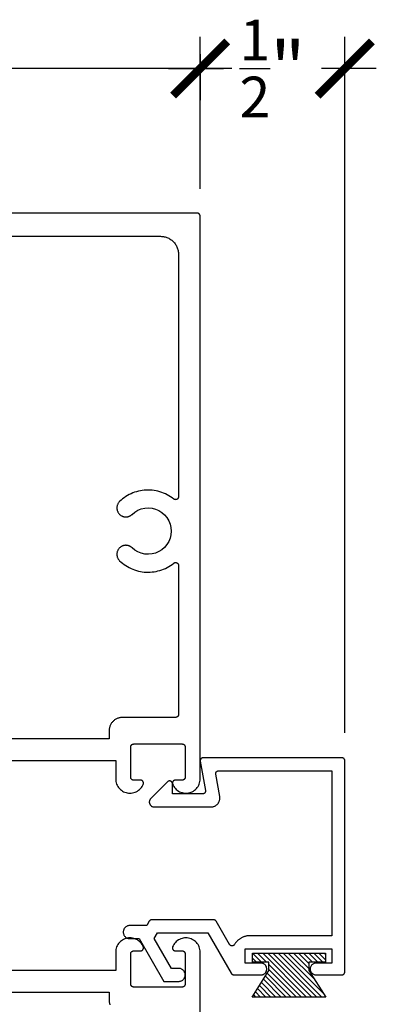
# Model space of a CAD drawing. Units: inches. Extents: x 0 to 108, y 0 to 43.
# Drawn here: x 87 to 88, y 26 to 30 of the extents above; entities that cross this region are included whole.
import ezdxf

# ---------------------------------------------------------------- set-up
doc = ezdxf.new("R2010")
doc.units = ezdxf.units.IN
doc.header["$LTSCALE"] = 0.5
doc.header["$MEASUREMENT"] = 0
for name, color, linetype in [('Arcadia-Dim', 4, 'Continuous'), ('Arcadia-Profile', 6, 'Continuous'), ('Arcadia-Shade', 8, 'Continuous')]:
    doc.layers.add(name, color=color, linetype=linetype)
doc.styles.get("Standard").update_dxf_attribs({"font": 'ARIALN.TTF'})
doc.dimstyles.new('Arcadia-2', dxfattribs={"dimscale": 2, "dimtxt": 0.0938, "dimasz": 0.0938, "dimexe": 0.0546, "dimexo": 0.0469, "dimgap": 0.0469, "dimtad": 0, "dimtih": 1, "dimdec": 4, "dimrnd": 0.0625, "dimzin": 3, "dimdsep": 46, "dimlunit": 4, "dimtxsty": 'Standard', "dimblk": 'ARCHTICK', "dimcen": 0.0469, "dimdle": 0.0546, "dimclrd": 256, "dimclre": 256, "dimclrt": 256, "dimadec": 0, "dimazin": 0, "dimtfac": 0.75, "dimtdec": 4, "dimtix": 1, "dimtmove": 2, "dimatfit": 3, "dimfxl": 1, "dimtolj": 1, "dimtzin": 3, "dimlwd": -3, "dimlwe": -3, "dimarcsym": 0})

# ---------------------------------------------------------------- blocks, each defined once
blk = doc.blocks.new('MO-HAIR')
at = {"layer": 'Arcadia-Shade', "lineweight": -3}
h = blk.add_hatch(dxfattribs=at)
h.set_pattern_fill('ANSI31', color=256, scale=0.1, angle=90, style=0)
h.set_pattern_definition([(135, (31.84475, -51.785262), (-0.0088388348, -0.0088388348), [])])
h.paths.add_polyline_path([(0, 0), (0.0586, 0.0918), (0.0586, 0.1207), (0.0011, 0.1207), (0.0011, 0.1519), (0.2544, 0.1519), (0.2544, 0.1207), (0.1969, 0.1207), (0.1969, 0.0918), (0.2555, 0)])
at = {"layer": 'Arcadia-Profile'}
blk.add_lwpolyline([(0, 0), (0.0586, 0.0918), (0.0586, 0.1207), (0.0011, 0.1207), (0.0011, 0.1519), (0.2544, 0.1519), (0.2544, 0.1207), (0.1969, 0.1207), (0.1969, 0.0918), (0.2555, 0)], close=True, dxfattribs=at)
blk.add_lwpolyline([(0, 0), (0.0586, 0.0918), (0.0586, 0.1207), (0.0011, 0.1207), (0.0011, 0.1519), (0.2544, 0.1519), (0.2544, 0.1207), (0.1969, 0.1207), (0.1969, 0.0918), (0.2555, 0)], close=True, dxfattribs=at)
blk = doc.blocks.new('_ArchTick')
at = {"color": 0, "linetype": 'ByBlock', "lineweight": -3, "const_width": 0.15}
blk.add_lwpolyline([(-0.5, -0.5), (0.5, 0.5)], dxfattribs=at)
blk = doc.blocks.new('*D80')
at = {"layer": 'Arcadia-Dim', "lineweight": -3, "transparency": 16777216}
for p, q in [((87.1369, 29.1501), (87.1369, 29.6755)), ((87.6366, 27.2705), (87.6366, 29.6755)), ((87.0277, 29.5663), (87.2176, 29.5663)), ((87.7458, 29.5663), (87.5559, 29.5663))]:
    blk.add_line(p, q, dxfattribs=at)
at = {"layer": 'Defpoints', "color": 0, "lineweight": -3, "transparency": 16777216}
for p in [(87.6366, 29.5663), (87.1369, 29.0563), (87.6366, 27.1767)]:
    blk.add_point(p, dxfattribs=at)
at = {"layer": 'Arcadia-Dim', "lineweight": -3, "transparency": 16777216, "xscale": 0.1876, "yscale": 0.1876, "zscale": 0.1876, "rotation": 180}
blk.add_blockref('_ArchTick', (87.1369, 29.5663), dxfattribs=at)
at = {"layer": 'Arcadia-Dim', "lineweight": -3, "transparency": 16777216, "xscale": 0.1876, "yscale": 0.1876, "zscale": 0.1876}
blk.add_blockref('_ArchTick', (87.6366, 29.5663), dxfattribs=at)
at = {"layer": 'Arcadia-Dim', "transparency": 16777216, "insert": (87.3868, 29.5663), "char_height": 0.1876, "attachment_point": 5}
blk.add_mtext('\\A1;{\\H0.75x;\\S1/2;}"', dxfattribs=at)
blk = doc.blocks.new('*D81')
at = {"layer": 'Arcadia-Dim', "lineweight": -3, "transparency": 16777216}
for p, q in [((85.1369, 29.1501), (85.1369, 29.6755)), ((87.1369, 29.6156), (87.1369, 29.4571)), ((85.0277, 29.5663), (85.9533, 29.5663)), ((87.2461, 29.5663), (86.3206, 29.5663))]:
    blk.add_line(p, q, dxfattribs=at)
at = {"layer": 'Defpoints', "color": 0, "lineweight": -3, "transparency": 16777216}
for p in [(87.1369, 29.7094), (85.1369, 29.5663), (85.1369, 29.0563)]:
    blk.add_point(p, dxfattribs=at)
at = {"layer": 'Arcadia-Dim', "lineweight": -3, "transparency": 16777216, "xscale": 0.1876, "yscale": 0.1876, "zscale": 0.1876, "rotation": 180}
blk.add_blockref('_ArchTick', (85.1369, 29.5663), dxfattribs=at)
at = {"layer": 'Arcadia-Dim', "lineweight": -3, "transparency": 16777216, "xscale": 0.1876, "yscale": 0.1876, "zscale": 0.1876}
blk.add_blockref('_ArchTick', (87.1369, 29.5663), dxfattribs=at)
at = {"layer": 'Arcadia-Dim', "transparency": 16777216, "insert": (86.1369, 29.5663), "char_height": 0.1876, "attachment_point": 5}
blk.add_mtext('\\A1;2"', dxfattribs=at)

msp = doc.modelspace()

# ---------------------------------------------------------------- linework, layer by layer
at = {"layer": 'Arcadia-Profile'}
for points in [[(86.28194, 27.17382), (86.84494, 27.17382), (86.84494, 27.11075), (86.84515, 27.1062), (86.84578, 27.10169), (86.84682, 27.09726), (86.84827, 27.09294), (86.8501, 27.08877), (86.85231, 27.0848), (86.85488, 27.08104), (86.85779, 27.07753), (86.86101, 27.07431), (86.8645, 27.0714), (86.86826, 27.06882), (86.87223, 27.0666), (86.87639, 27.06475), (86.88071, 27.0633), (86.88514, 27.06225), (86.88964, 27.06161), (86.89419, 27.06139), (86.89874, 27.06159), (86.90325, 27.06221), (86.90768, 27.06324), (86.912, 27.06468), (86.91617, 27.0665), (86.92016, 27.06871), (86.92392, 27.07127), (86.92743, 27.07417), (86.93066, 27.07738), (86.93358, 27.08087), (86.93617, 27.08462), (86.9384, 27.08859), (86.94025, 27.09274), (86.94047, 27.09335), (86.94065, 27.09398), (86.94078, 27.09461), (86.94088, 27.09525), (86.94093, 27.0959), (86.94094, 27.09655), (86.94091, 27.09719), (86.94084, 27.09784), (86.94072, 27.09847), (86.94057, 27.0991), (86.94037, 27.09972), (86.94014, 27.10032), (86.93986, 27.10091), (86.93955, 27.10148), (86.9392, 27.10203), (86.93882, 27.10255), (86.9384, 27.10305), (86.93796, 27.10352), (86.93748, 27.10396), (86.93698, 27.10436), (86.93645, 27.10474), (86.9359, 27.10508), (86.93532, 27.10538), (86.93473, 27.10564), (86.93413, 27.10587), (86.9335, 27.10606), (86.93287, 27.1062), (86.93223, 27.10631), (86.93159, 27.10637), (86.93094, 27.10639), (86.90694, 27.10639), (86.90642, 27.1064), (86.9059, 27.10645), (86.90538, 27.10651), (86.90486, 27.10661), (86.90435, 27.10673), (86.90385, 27.10688), (86.90336, 27.10706), (86.90287, 27.10726), (86.9024, 27.10748), (86.90194, 27.10773), (86.9015, 27.108), (86.90106, 27.1083), (86.90065, 27.10862), (86.90025, 27.10896), (86.89987, 27.10932), (86.89951, 27.1097), (86.89917, 27.1101), (86.89885, 27.11051), (86.89855, 27.11094), (86.89828, 27.11139), (86.89803, 27.11185), (86.89781, 27.11232), (86.89761, 27.11281), (86.89743, 27.1133), (86.89728, 27.1138), (86.89716, 27.11431), (86.89706, 27.11483), (86.897, 27.11535), (86.89696, 27.11587), (86.89694, 27.11639), (86.89694, 27.22139), (86.89696, 27.22191), (86.897, 27.22244), (86.89706, 27.22296), (86.89716, 27.22347), (86.89728, 27.22398), (86.89743, 27.22448), (86.89761, 27.22497), (86.89781, 27.22546), (86.89803, 27.22593), (86.89828, 27.22639), (86.89855, 27.22684), (86.89885, 27.22727), (86.89917, 27.22768), (86.89951, 27.22808), (86.89987, 27.22846), (86.90025, 27.22882), (86.90065, 27.22916), (86.90106, 27.22948), (86.9015, 27.22978), (86.90194, 27.23005), (86.9024, 27.2303), (86.90287, 27.23053), (86.90336, 27.23073), (86.90385, 27.2309), (86.90435, 27.23105), (86.90486, 27.23117), (86.90538, 27.23127), (86.9059, 27.23134), (86.90642, 27.23138), (86.90694, 27.23139), (87.07494, 27.23139), (87.07546, 27.23138), (87.07599, 27.23134), (87.07651, 27.23127), (87.07702, 27.23117), (87.07753, 27.23105), (87.07803, 27.2309), (87.07853, 27.23073), (87.07901, 27.23053), (87.07948, 27.2303), (87.07994, 27.23005), (87.08039, 27.22978), (87.08082, 27.22948), (87.08123, 27.22916), (87.08163, 27.22882), (87.08201, 27.22846), (87.08237, 27.22808), (87.08271, 27.22768), (87.08303, 27.22727), (87.08333, 27.22684), (87.0836, 27.22639), (87.08385, 27.22593), (87.08408, 27.22546), (87.08428, 27.22497), (87.08445, 27.22448), (87.0846, 27.22398), (87.08472, 27.22347), (87.08482, 27.22296), (87.08489, 27.22244), (87.08493, 27.22191), (87.08494, 27.22139), (87.08494, 27.11639), (87.08493, 27.11587), (87.08489, 27.11535), (87.08482, 27.11483), (87.08472, 27.11431), (87.0846, 27.1138), (87.08445, 27.1133), (87.08428, 27.11281), (87.08408, 27.11232), (87.08385, 27.11185), (87.0836, 27.11139), (87.08333, 27.11094), (87.08303, 27.11051), (87.08271, 27.1101), (87.08237, 27.1097), (87.08201, 27.10932), (87.08163, 27.10896), (87.08123, 27.10862), (87.08082, 27.1083), (87.08039, 27.108), (87.07994, 27.10773), (87.07948, 27.10748), (87.07901, 27.10726), (87.07853, 27.10706), (87.07803, 27.10688), (87.07753, 27.10673), (87.07702, 27.10661), (87.07651, 27.10651), (87.07599, 27.10645), (87.07546, 27.1064), (87.07494, 27.10639), (87.05094, 27.10639), (87.05029, 27.10637), (87.04965, 27.10631), (87.04901, 27.1062), (87.04838, 27.10606), (87.04776, 27.10587), (87.04715, 27.10564), (87.04656, 27.10538), (87.04599, 27.10508), (87.04543, 27.10474), (87.04491, 27.10436), (87.0444, 27.10396), (87.04393, 27.10352), (87.04348, 27.10305), (87.04306, 27.10255), (87.04268, 27.10203), (87.04233, 27.10148), (87.04202, 27.10091), (87.04175, 27.10032), (87.04151, 27.09972), (87.04132, 27.0991), (87.04116, 27.09847), (87.04105, 27.09784), (87.04097, 27.09719), (87.04094, 27.09655), (87.04095, 27.0959), (87.04101, 27.09525), (87.0411, 27.09461), (87.04124, 27.09398), (87.04141, 27.09335), (87.04163, 27.09274), (87.04348, 27.08859), (87.04571, 27.08462), (87.0483, 27.08087), (87.05122, 27.07738), (87.05445, 27.07417), (87.05796, 27.07127), (87.06173, 27.06871), (87.06571, 27.0665), (87.06988, 27.06468), (87.0742, 27.06324), (87.07863, 27.06221), (87.08314, 27.06159), (87.08769, 27.06139), (87.09224, 27.06161), (87.09675, 27.06225), (87.10118, 27.0633), (87.10549, 27.06475), (87.10965, 27.0666), (87.11363, 27.06882), (87.11738, 27.0714), (87.12088, 27.07431), (87.12409, 27.07753), (87.127, 27.08104), (87.12957, 27.0848), (87.13178, 27.08877), (87.13362, 27.09294), (87.13506, 27.09726), (87.1361, 27.10169), (87.13673, 27.1062), (87.13694, 27.11075), (87.13694, 29.05632), (87.13693, 29.05684), (87.13689, 29.05737), (87.13682, 29.05788), (87.13672, 29.0584), (87.1366, 29.05891), (87.13645, 29.05941), (87.13628, 29.0599), (87.13608, 29.06039), (87.13585, 29.06086), (87.1356, 29.06132), (87.13533, 29.06177), (87.13503, 29.0622), (87.13471, 29.06261), (87.13437, 29.06301), (87.13401, 29.06339), (87.13363, 29.06375), (87.13323, 29.06409), (87.13282, 29.06441), (87.13239, 29.06471), (87.13194, 29.06498), (87.13148, 29.06523), (87.13101, 29.06546), (87.13053, 29.06566), (87.13003, 29.06583), (87.12953, 29.06598), (87.12902, 29.0661), (87.12851, 29.0662), (87.12799, 29.06627), (87.12746, 29.06631), (87.12694, 29.06632), (85.14694, 29.06632)], [(85.27394, 28.98632), (86.99994, 28.98632), (87.00319, 28.98624), (87.00642, 28.98598), (87.00964, 28.98556), (87.01283, 28.98497), (87.01599, 28.98421), (87.0191, 28.98329), (87.02216, 28.9822), (87.02516, 28.98096), (87.02809, 28.97956), (87.03094, 28.97801), (87.03371, 28.97632), (87.03638, 28.97448), (87.03896, 28.9725), (87.04143, 28.9704), (87.04378, 28.96816), (87.04602, 28.96581), (87.04812, 28.96334), (87.0501, 28.96076), (87.05194, 28.95809), (87.05364, 28.95532), (87.05518, 28.95247), (87.05658, 28.94954), (87.05782, 28.94654), (87.05891, 28.94348), (87.05983, 28.94037), (87.06059, 28.93721), (87.06118, 28.93402), (87.0616, 28.9308), (87.06186, 28.92757), (87.06194, 28.92432), (87.06194, 28.08598), (87.06191, 28.08523), (87.06183, 28.08448), (87.06169, 28.08375), (87.0615, 28.08303), (87.06125, 28.08232), (87.06095, 28.08163), (87.0606, 28.08097), (87.0602, 28.08034), (87.05976, 28.07974), (87.05927, 28.07917), (87.05874, 28.07864), (87.05817, 28.07815), (87.05757, 28.07771), (87.05693, 28.07731), (87.05627, 28.07696), (87.05559, 28.07666), (87.05488, 28.07642), (87.05416, 28.07622), (87.05342, 28.07609), (87.05268, 28.076), (87.05193, 28.07598), (87.05118, 28.076), (87.05044, 28.07609), (87.0497, 28.07623), (87.04898, 28.07642), (87.04827, 28.07667), (87.04759, 28.07697), (87.04693, 28.07732), (87.04629, 28.07772), (87.04569, 28.07817), (87.04027, 28.0823), (87.03465, 28.08617), (87.02886, 28.08976), (87.0229, 28.09307), (87.01679, 28.09609), (87.01054, 28.09882), (87.00417, 28.10124), (86.99768, 28.10335), (86.99111, 28.10515), (86.98445, 28.10663), (86.97773, 28.10779), (86.97097, 28.10863), (86.96417, 28.10914), (86.95735, 28.10932), (86.95054, 28.10918), (86.94374, 28.10871), (86.93697, 28.10791), (86.93024, 28.10679), (86.92358, 28.10535), (86.91699, 28.10358), (86.9105, 28.10151), (86.90411, 28.09913), (86.89784, 28.09644), (86.89171, 28.09345), (86.88574, 28.09018), (86.87992, 28.08662), (86.87428, 28.08278), (86.86884, 28.07868), (86.86359, 28.07433), (86.85857, 28.06972), (86.85723, 28.06836), (86.85598, 28.06692), (86.85483, 28.0654), (86.85377, 28.06381), (86.85281, 28.06216), (86.85195, 28.06046), (86.8512, 28.0587), (86.85056, 28.05691), (86.85003, 28.05507), (86.84962, 28.05321), (86.84932, 28.05133), (86.84914, 28.04943), (86.84907, 28.04752), (86.84913, 28.04561), (86.8493, 28.04371), (86.84959, 28.04183), (86.84999, 28.03996), (86.85051, 28.03813), (86.85114, 28.03633), (86.85188, 28.03457), (86.85273, 28.03286), (86.85368, 28.0312), (86.85473, 28.02961), (86.85588, 28.02809), (86.85712, 28.02664), (86.85845, 28.02527), (86.85986, 28.02398), (86.86134, 28.02279), (86.8629, 28.02168), (86.86452, 28.02068), (86.8647, 28.02057), (86.86587, 28.01994), (86.86706, 28.01935), (86.86827, 28.01881), (86.8695, 28.01833), (86.87076, 28.0179), (86.87203, 28.01752), (86.87332, 28.0172), (86.87462, 28.01693), (86.87593, 28.01672), (86.87725, 28.01657), (86.87857, 28.01648), (86.8799, 28.01644), (86.88123, 28.01645), (86.88255, 28.01653), (86.88387, 28.01666), (86.88518, 28.01685), (86.88649, 28.01709), (86.88778, 28.01739), (86.88906, 28.01775), (86.89032, 28.01816), (86.89157, 28.01862), (86.89279, 28.01914), (86.89399, 28.0197), (86.89516, 28.02032), (86.89631, 28.02099), (86.89742, 28.02171), (86.89851, 28.02248), (86.89956, 28.02329), (86.90057, 28.02414), (86.90155, 28.02504), (86.91117, 28.03293), (86.9219, 28.03924), (86.93348, 28.0438), (86.94562, 28.04652), (86.95804, 28.04731), (86.97043, 28.04618), (86.9825, 28.04313), (86.99394, 28.03825), (87.0045, 28.03165), (87.0139, 28.0235), (87.02192, 28.01399), (87.02837, 28.00335), (87.03309, 27.99183), (87.03597, 27.97973), (87.03694, 27.96732), (87.03597, 27.95491), (87.03309, 27.94281), (87.02837, 27.93129), (87.02192, 27.92065), (87.0139, 27.91114), (87.0045, 27.90299), (86.99394, 27.89639), (86.9825, 27.89151), (86.97043, 27.88847), (86.95804, 27.88733), (86.94562, 27.88813), (86.93348, 27.89084), (86.9219, 27.8954), (86.91117, 27.90171), (86.90155, 27.9096), (86.90057, 27.9105), (86.89956, 27.91135), (86.89851, 27.91216), (86.89742, 27.91293), (86.89631, 27.91365), (86.89516, 27.91432), (86.89399, 27.91494), (86.89279, 27.9155), (86.89157, 27.91602), (86.89032, 27.91648), (86.88906, 27.91689), (86.88778, 27.91725), (86.88649, 27.91755), (86.88518, 27.91779), (86.88387, 27.91798), (86.88255, 27.91811), (86.88123, 27.91819), (86.8799, 27.91821), (86.87857, 27.91817), (86.87725, 27.91807), (86.87593, 27.91792), (86.87462, 27.91771), (86.87332, 27.91744), (86.87203, 27.91712), (86.87076, 27.91674), (86.8695, 27.91631), (86.86827, 27.91583), (86.86706, 27.91529), (86.86587, 27.91471), (86.8647, 27.91407), (86.86452, 27.91396), (86.8629, 27.91296), (86.86134, 27.91186), (86.85986, 27.91066), (86.85845, 27.90937), (86.85712, 27.908), (86.85588, 27.90655), (86.85473, 27.90503), (86.85368, 27.90344), (86.85273, 27.90178), (86.85188, 27.90007), (86.85114, 27.89832), (86.85051, 27.89651), (86.84999, 27.89468), (86.84959, 27.89281), (86.8493, 27.89093), (86.84913, 27.88903), (86.84907, 27.88712), (86.84914, 27.88521), (86.84932, 27.88331), (86.84962, 27.88143), (86.85003, 27.87957), (86.85056, 27.87773), (86.8512, 27.87594), (86.85195, 27.87418), (86.85281, 27.87248), (86.85377, 27.87083), (86.85483, 27.86924), (86.85598, 27.86773), (86.85723, 27.86628), (86.85857, 27.86492), (86.86359, 27.86032), (86.86884, 27.85596), (86.87428, 27.85186), (86.87992, 27.84802), (86.88574, 27.84446), (86.89171, 27.84119), (86.89784, 27.8382), (86.90411, 27.83551), (86.9105, 27.83313), (86.91699, 27.83106), (86.92358, 27.8293), (86.93024, 27.82785), (86.93697, 27.82673), (86.94374, 27.82594), (86.95054, 27.82546), (86.95735, 27.82532), (86.96417, 27.8255), (86.97097, 27.82601), (86.97773, 27.82685), (86.98445, 27.82801), (86.99111, 27.82949), (86.99768, 27.83129), (87.00417, 27.8334), (87.01054, 27.83582), (87.01679, 27.83855), (87.0229, 27.84157), (87.02886, 27.84488), (87.03465, 27.84847), (87.04027, 27.85234), (87.04569, 27.85647), (87.04629, 27.85692), (87.04693, 27.85732), (87.04759, 27.85767), (87.04827, 27.85797), (87.04898, 27.85822), (87.0497, 27.85841), (87.05044, 27.85855), (87.05118, 27.85864), (87.05193, 27.85867), (87.05268, 27.85864), (87.05342, 27.85856), (87.05416, 27.85842), (87.05488, 27.85822), (87.05559, 27.85798), (87.05627, 27.85768), (87.05693, 27.85733), (87.05757, 27.85693), (87.05817, 27.85649), (87.05874, 27.856), (87.05927, 27.85547), (87.05976, 27.8549), (87.0602, 27.8543), (87.0606, 27.85367), (87.06095, 27.85301), (87.06125, 27.85232), (87.0615, 27.85162), (87.06169, 27.85089), (87.06183, 27.85016), (87.06191, 27.84941), (87.06194, 27.84867), (87.06194, 27.33339), (87.06193, 27.33287), (87.06189, 27.33235), (87.06182, 27.33183), (87.06172, 27.33131), (87.0616, 27.3308), (87.06145, 27.3303), (87.06128, 27.32981), (87.06108, 27.32932), (87.06085, 27.32885), (87.0606, 27.32839), (87.06033, 27.32794), (87.06003, 27.32751), (87.05971, 27.3271), (87.05937, 27.3267), (87.05901, 27.32632), (87.05863, 27.32596), (87.05823, 27.32562), (87.05782, 27.3253), (87.05739, 27.325), (87.05694, 27.32473), (87.05648, 27.32448), (87.05601, 27.32426), (87.05553, 27.32406), (87.05503, 27.32388), (87.05453, 27.32373), (87.05402, 27.32361), (87.05351, 27.32351), (87.05299, 27.32345), (87.05246, 27.3234), (87.05194, 27.32339), (86.86894, 27.32339), (86.86648, 27.32333), (86.86403, 27.32313), (86.86159, 27.32281), (86.85917, 27.32236), (86.85678, 27.32179), (86.85442, 27.32109), (86.8521, 27.32027), (86.84982, 27.31933), (86.8476, 27.31827), (86.84544, 27.31709), (86.84334, 27.31581), (86.84132, 27.31441), (86.83936, 27.31292), (86.83749, 27.31132), (86.83571, 27.30962), (86.83401, 27.30784), (86.83242, 27.30597), (86.83092, 27.30402), (86.82952, 27.30199), (86.82824, 27.29989), (86.82706, 27.29773), (86.826, 27.29551), (86.82506, 27.29323), (86.82424, 27.29091), (86.82354, 27.28856), (86.82297, 27.28616), (86.82252, 27.28374), (86.8222, 27.2813), (86.82201, 27.27885), (86.82194, 27.27639), (86.82194, 27.24882), (86.28194, 27.24882)], [(87.13694, 24.56632), (87.13694, 26.51189), (87.13673, 26.51644), (87.1361, 26.52095), (87.13506, 26.52538), (87.13362, 26.5297), (87.13178, 26.53387), (87.12957, 26.53784), (87.127, 26.5416), (87.12409, 26.54511), (87.12088, 26.54833), (87.11738, 26.55124), (87.11363, 26.55382), (87.10965, 26.55604), (87.10549, 26.55789), (87.10118, 26.55934), (87.09675, 26.56039), (87.09224, 26.56103), (87.08769, 26.56125), (87.08314, 26.56105), (87.07863, 26.56043), (87.0742, 26.5594), (87.06988, 26.55796), (87.06571, 26.55614), (87.06173, 26.55393), (87.05796, 26.55137), (87.05445, 26.54847), (87.05122, 26.54526), (87.0483, 26.54177), (87.04571, 26.53802), (87.04348, 26.53406), (87.04163, 26.5299), (87.04141, 26.52929), (87.04124, 26.52866), (87.0411, 26.52803), (87.04101, 26.52739), (87.04095, 26.52674), (87.04094, 26.5261), (87.04097, 26.52545), (87.04105, 26.5248), (87.04116, 26.52417), (87.04132, 26.52354), (87.04151, 26.52292), (87.04175, 26.52232), (87.04202, 26.52173), (87.04233, 26.52116), (87.04268, 26.52061), (87.04306, 26.52009), (87.04348, 26.51959), (87.04393, 26.51912), (87.0444, 26.51869), (87.04491, 26.51828), (87.04543, 26.5179), (87.04599, 26.51756), (87.04656, 26.51726), (87.04715, 26.517), (87.04776, 26.51677), (87.04838, 26.51658), (87.04901, 26.51644), (87.04965, 26.51633), (87.05029, 26.51627), (87.05094, 26.51625), (87.07494, 26.51625), (87.07546, 26.51624), (87.07599, 26.5162), (87.07651, 26.51613), (87.07702, 26.51603), (87.07753, 26.51591), (87.07803, 26.51576), (87.07853, 26.51559), (87.07901, 26.51539), (87.07948, 26.51516), (87.07994, 26.51491), (87.08039, 26.51464), (87.08082, 26.51434), (87.08123, 26.51402), (87.08163, 26.51368), (87.08201, 26.51332), (87.08237, 26.51294), (87.08271, 26.51254), (87.08303, 26.51213), (87.08333, 26.5117), (87.0836, 26.51125), (87.08385, 26.51079), (87.08408, 26.51032), (87.08428, 26.50983), (87.08445, 26.50934), (87.0846, 26.50884), (87.08472, 26.50833), (87.08482, 26.50781), (87.08489, 26.5073), (87.08493, 26.50677), (87.08494, 26.50625), (87.08494, 26.40125), (87.08493, 26.40073), (87.08489, 26.4002), (87.08482, 26.39969), (87.08472, 26.39917), (87.0846, 26.39866), (87.08445, 26.39816), (87.08428, 26.39767), (87.08408, 26.39718), (87.08385, 26.39671), (87.0836, 26.39625), (87.08333, 26.3958), (87.08303, 26.39537), (87.08271, 26.39496), (87.08237, 26.39456), (87.08201, 26.39418), (87.08163, 26.39382), (87.08123, 26.39348), (87.08082, 26.39316), (87.08039, 26.39286), (87.07994, 26.39259), (87.07948, 26.39234), (87.07901, 26.39211), (87.07853, 26.39191), (87.07803, 26.39174), (87.07753, 26.39159), (87.07702, 26.39147), (87.07651, 26.39137), (87.07599, 26.3913), (87.07546, 26.39126), (87.07494, 26.39125), (86.90694, 26.39125), (86.90642, 26.39126), (86.9059, 26.3913), (86.90538, 26.39137), (86.90486, 26.39147), (86.90435, 26.39159), (86.90385, 26.39174), (86.90336, 26.39191), (86.90287, 26.39211), (86.9024, 26.39234), (86.90194, 26.39259), (86.9015, 26.39286), (86.90106, 26.39316), (86.90065, 26.39348), (86.90025, 26.39382), (86.89987, 26.39418), (86.89951, 26.39456), (86.89917, 26.39496), (86.89885, 26.39537), (86.89855, 26.3958), (86.89828, 26.39625), (86.89803, 26.39671), (86.89781, 26.39718), (86.89761, 26.39767), (86.89743, 26.39816), (86.89728, 26.39866), (86.89716, 26.39917), (86.89706, 26.39969), (86.897, 26.4002), (86.89696, 26.40073), (86.89694, 26.40125), (86.89694, 26.50625), (86.89696, 26.50677), (86.897, 26.5073), (86.89706, 26.50781), (86.89716, 26.50833), (86.89728, 26.50884), (86.89743, 26.50934), (86.89761, 26.50983), (86.89781, 26.51032), (86.89803, 26.51079), (86.89828, 26.51125), (86.89855, 26.5117), (86.89885, 26.51213), (86.89917, 26.51254), (86.89951, 26.51294), (86.89987, 26.51332), (86.90025, 26.51368), (86.90065, 26.51402), (86.90106, 26.51434), (86.9015, 26.51464), (86.90194, 26.51491), (86.9024, 26.51516), (86.90287, 26.51539), (86.90336, 26.51559), (86.90385, 26.51576), (86.90435, 26.51591), (86.90486, 26.51603), (86.90538, 26.51613), (86.9059, 26.5162), (86.90642, 26.51624), (86.90694, 26.51625), (86.93094, 26.51625), (86.93159, 26.51627), (86.93223, 26.51633), (86.93287, 26.51644), (86.9335, 26.51658), (86.93413, 26.51677), (86.93473, 26.517), (86.93532, 26.51726), (86.9359, 26.51756), (86.93645, 26.5179), (86.93698, 26.51828), (86.93748, 26.51869), (86.93796, 26.51912), (86.9384, 26.51959), (86.93882, 26.52009), (86.9392, 26.52061), (86.93955, 26.52116), (86.93986, 26.52173), (86.94014, 26.52232), (86.94037, 26.52292), (86.94057, 26.52354), (86.94072, 26.52417), (86.94084, 26.5248), (86.94091, 26.52545), (86.94094, 26.5261), (86.94093, 26.52674), (86.94088, 26.52739), (86.94078, 26.52803), (86.94065, 26.52866), (86.94047, 26.52929), (86.94025, 26.5299), (86.9384, 26.53406), (86.93617, 26.53802), (86.93358, 26.54177), (86.93066, 26.54526), (86.92743, 26.54847), (86.92392, 26.55137), (86.92016, 26.55393), (86.91617, 26.55614), (86.912, 26.55796), (86.90768, 26.5594), (86.90325, 26.56043), (86.89874, 26.56105), (86.89419, 26.56125), (86.88964, 26.56103), (86.88514, 26.56039), (86.88071, 26.55934), (86.87639, 26.55789), (86.87223, 26.55604), (86.86826, 26.55382), (86.8645, 26.55124), (86.86101, 26.54833), (86.85779, 26.54511), (86.85488, 26.5416), (86.85231, 26.53784), (86.8501, 26.53387), (86.84827, 26.5297), (86.84682, 26.52538), (86.84578, 26.52095), (86.84515, 26.51644), (86.84494, 26.51189), (86.84494, 26.44882), (86.28194, 26.44882)], [(86.28194, 26.37382), (86.82194, 26.37382), (86.82194, 26.34625), (86.82201, 26.34379), (86.8222, 26.34134), (86.82252, 26.3389), (86.82297, 26.33648), (86.82354, 26.33409), (86.82424, 26.33173), (86.82506, 26.32941)]]:
    msp.add_lwpolyline(points, dxfattribs=at)
msp.add_lwpolyline([(87.15512, 27.07039), (87.1552, 27.06982), (87.15525, 27.06924), (87.15527, 27.06866), (87.15525, 27.06807), (87.1552, 27.06749), (87.15512, 27.06692), (87.155, 27.06635), (87.15485, 27.06579), (87.15466, 27.06523), (87.15445, 27.06469), (87.1542, 27.06417), (87.15393, 27.06366), (87.15362, 27.06316), (87.15329, 27.06268), (87.15293, 27.06223), (87.15254, 27.06179), (87.15213, 27.06138), (87.15169, 27.06099), (87.15124, 27.06063), (87.15076, 27.0603), (87.15027, 27.05999), (87.14975, 27.05972), (87.14923, 27.05947), (87.14869, 27.05926), (87.14814, 27.05908), (87.14757, 27.05892), (87.147, 27.05881), (87.14643, 27.05872), (87.14585, 27.05867), (87.14527, 27.05866), (87.04106, 27.05866), (87.04106, 27.09491), (87.04095, 27.0956), (87.04079, 27.09627), (87.04058, 27.09694), (87.04033, 27.09759), (87.04004, 27.09822), (87.0397, 27.09882), (87.03932, 27.09941), (87.0389, 27.09996), (87.03844, 27.10049), (87.03795, 27.10098), (87.03743, 27.10144), (87.03687, 27.10186), (87.03629, 27.10224), (87.03569, 27.10258), (87.03506, 27.10287), (87.03441, 27.10313), (87.03375, 27.10334), (87.03307, 27.1035), (87.03238, 27.10361), (87.03169, 27.10368), (87.031, 27.1037), (87.0303, 27.10367), (87.02961, 27.10359), (87.02893, 27.10347), (87.02825, 27.1033), (87.02759, 27.10308), (87.02695, 27.10282), (87.02632, 27.10252), (87.02572, 27.10217), (87.02514, 27.10178), (86.96604, 27.04268), (86.96513, 27.0417), (86.96431, 27.04065), (86.96357, 27.03954), (86.96291, 27.03837), (86.96236, 27.03716), (86.96189, 27.03591), (86.96153, 27.03462), (86.96127, 27.03331), (86.96111, 27.03199), (86.96106, 27.03066), (86.96111, 27.02932), (86.96127, 27.028), (86.96153, 27.02669), (86.96189, 27.0254), (86.96236, 27.02415), (86.96291, 27.02294), (86.96357, 27.02177), (86.96431, 27.02066), (86.96513, 27.01961), (86.96604, 27.01863), (86.96702, 27.01773), (86.96807, 27.0169), (86.96918, 27.01616), (86.97034, 27.01551), (86.97156, 27.01495), (86.97281, 27.01449), (86.97409, 27.01412), (86.9754, 27.01386), (86.97673, 27.01371), (86.97806, 27.01366), (87.17387, 27.01366), (87.17567, 27.01371), (87.17747, 27.01386), (87.17925, 27.01413), (87.18102, 27.01449), (87.18276, 27.01496), (87.18447, 27.01552), (87.18615, 27.01619), (87.18778, 27.01695), (87.18937, 27.01781), (87.1909, 27.01875), (87.19238, 27.01979), (87.1938, 27.02091), (87.19514, 27.02211), (87.19642, 27.02338), (87.19762, 27.02473), (87.19873, 27.02614), (87.19977, 27.02762), (87.20072, 27.02916), (87.20157, 27.03074), (87.20233, 27.03238), (87.203, 27.03405), (87.20357, 27.03576), (87.20403, 27.03751), (87.2044, 27.03927), (87.20466, 27.04106), (87.20482, 27.04285), (87.20487, 27.04466), (87.20482, 27.04646), (87.20466, 27.04825), (87.2044, 27.05004), (87.19084, 27.12692), (87.19076, 27.12749), (87.19071, 27.12807), (87.19069, 27.12866), (87.19071, 27.12924), (87.19076, 27.12982), (87.19084, 27.13039), (87.19096, 27.13096), (87.19111, 27.13152), (87.19129, 27.13208), (87.19151, 27.13262), (87.19175, 27.13314), (87.19203, 27.13366), (87.19234, 27.13415), (87.19267, 27.13463), (87.19303, 27.13508), (87.19342, 27.13552), (87.19383, 27.13593), (87.19426, 27.13632), (87.19472, 27.13668), (87.1952, 27.13701), (87.19569, 27.13732), (87.1962, 27.13759), (87.19673, 27.13784), (87.19727, 27.13805), (87.19782, 27.13823), (87.19838, 27.13839), (87.19895, 27.1385), (87.19953, 27.13859), (87.20011, 27.13864), (87.20069, 27.13866), (87.59206, 27.13866), (87.59206, 26.56866), (87.30908, 26.56866), (87.30695, 26.56862), (87.30481, 26.56851), (87.30268, 26.56832), (87.30056, 26.56807), (87.29845, 26.56774), (87.29635, 26.56733), (87.29427, 26.56686), (87.2922, 26.56631), (87.29015, 26.56569), (87.28813, 26.56501), (87.28613, 26.56425), (87.28416, 26.56342), (87.28222, 26.56253), (87.28031, 26.56157), (87.27843, 26.56055), (87.27659, 26.55946), (87.27479, 26.55831), (87.27303, 26.55709), (87.27131, 26.55582), (87.26964, 26.55449), (87.26802, 26.5531), (87.26644, 26.55166), (87.26491, 26.55016), (87.26344, 26.54861), (87.26202, 26.54702), (87.26066, 26.54537), (87.25935, 26.54368), (87.25811, 26.54194), (87.25692, 26.54016), (87.2558, 26.53834), (87.25542, 26.53776), (87.25501, 26.5372), (87.25455, 26.53668), (87.25407, 26.53618), (87.25355, 26.53573), (87.25299, 26.53531), (87.25242, 26.53492), (87.25181, 26.53458), (87.25119, 26.53428), (87.25054, 26.53403), (87.24988, 26.53382), (87.2492, 26.53366), (87.24852, 26.53354), (87.24783, 26.53348), (87.24714, 26.53346), (87.24644, 26.53348), (87.24575, 26.53356), (87.24507, 26.53368), (87.2444, 26.53386), (87.24374, 26.53407), (87.2431, 26.53434), (87.24248, 26.53464), (87.24188, 26.53499), (87.2413, 26.53538), (87.24076, 26.53581), (87.24024, 26.53627), (87.23976, 26.53677), (87.23931, 26.53731), (87.23891, 26.53787), (87.23854, 26.53846), (87.19224, 26.61866), (87.19206, 26.61895), (87.19187, 26.61925), (87.19167, 26.61953), (87.19146, 26.61981), (87.19124, 26.62008), (87.19101, 26.62035), (87.19077, 26.6206), (87.19052, 26.62085), (87.19027, 26.62109), (87.19, 26.62132), (87.18973, 26.62154), (87.18945, 26.62175), (87.18917, 26.62195), (87.18888, 26.62214), (87.18858, 26.62232), (87.18827, 26.62248), (87.18796, 26.62264), (87.18764, 26.62279), (87.18732, 26.62293), (87.187, 26.62305), (87.18667, 26.62317), (87.18633, 26.62327), (87.186, 26.62336), (87.18566, 26.62344), (87.18531, 26.6235), (87.18497, 26.62356), (87.18462, 26.6236), (87.18427, 26.62363), (87.18393, 26.62365), (87.18358, 26.62366), (86.96936, 26.62366), (86.96901, 26.62365), (86.96866, 26.62363), (86.96832, 26.6236), (86.96797, 26.62356), (86.96763, 26.6235), (86.96728, 26.62344), (86.96694, 26.62336), (86.96661, 26.62327), (86.96627, 26.62317), (86.96594, 26.62305), (86.96562, 26.62293), (86.9653, 26.62279), (86.96498, 26.62264), (86.96467, 26.62248), (86.96436, 26.62232), (86.96406, 26.62214), (86.96377, 26.62195), (86.96348, 26.62175), (86.96321, 26.62154), (86.96293, 26.62132), (86.96267, 26.62109), (86.96242, 26.62085), (86.96217, 26.6206), (86.96193, 26.62035), (86.9617, 26.62008), (86.96148, 26.61981), (86.96127, 26.61953), (86.96107, 26.61925), (86.96088, 26.61895), (86.9607, 26.61866), (86.95204, 26.60366), (86.89033, 26.60366), (86.88822, 26.60323), (86.88616, 26.6026), (86.88417, 26.60179), (86.88226, 26.60079), (86.88046, 26.59961), (86.87878, 26.59827), (86.87723, 26.59678), (86.87583, 26.59515), (86.87459, 26.59339), (86.87352, 26.59152), (86.87263, 26.58956), (86.87193, 26.58753), (86.87143, 26.58543), (86.87112, 26.5833), (86.87102, 26.58116), (86.87112, 26.57901), (86.87143, 26.57688), (86.87193, 26.57478), (86.87263, 26.57275), (86.87352, 26.57079), (86.87459, 26.56892), (86.87583, 26.56716), (86.87723, 26.56553), (86.87878, 26.56404), (86.88046, 26.5627), (86.88226, 26.56152), (86.88417, 26.56052), (86.88616, 26.55971), (86.88822, 26.55908), (86.89033, 26.55866), (86.92606, 26.55866), (87.01148, 26.4107), (87.06416, 26.4107), (87.0664, 26.41098), (87.06859, 26.41147), (87.07073, 26.41219), (87.07278, 26.41311), (87.07474, 26.41423), (87.07657, 26.41555), (87.07825, 26.41704), (87.07979, 26.41868), (87.08115, 26.42048), (87.08232, 26.4224), (87.0833, 26.42443), (87.08407, 26.42654), (87.08463, 26.42872), (87.08497, 26.43095), (87.08508, 26.4332), (87.08497, 26.43545), (87.08463, 26.43768), (87.08407, 26.43986), (87.0833, 26.44197), (87.08232, 26.444), (87.08115, 26.44592), (87.07979, 26.44772), (87.07825, 26.44936), (87.07657, 26.45085), (87.07474, 26.45217), (87.07278, 26.45329), (87.07073, 26.45421), (87.06859, 26.45493), (87.0664, 26.45542), (87.06416, 26.4557), (87.03746, 26.4557), (86.97802, 26.55866), (86.98957, 26.57866), (87.16337, 26.57866), (87.2442, 26.43866), (87.24438, 26.43836), (87.24457, 26.43806), (87.24477, 26.43778), (87.24498, 26.4375), (87.2452, 26.43723), (87.24543, 26.43696), (87.24567, 26.43671), (87.24591, 26.43646), (87.24617, 26.43622), (87.24643, 26.43599), (87.2467, 26.43577), (87.24698, 26.43556), (87.24727, 26.43536), (87.24756, 26.43517), (87.24786, 26.43499), (87.24816, 26.43483), (87.24847, 26.43467), (87.24879, 26.43452), (87.24911, 26.43438), (87.24944, 26.43426), (87.24977, 26.43414), (87.2501, 26.43404), (87.25044, 26.43395), (87.25078, 26.43387), (87.25112, 26.43381), (87.25147, 26.43375), (87.25181, 26.43371), (87.25216, 26.43368), (87.25251, 26.43366), (87.25286, 26.43366), (87.3521, 26.43366), (87.35379, 26.43423), (87.35543, 26.43495), (87.35699, 26.43581), (87.35848, 26.43679), (87.35988, 26.4379), (87.36118, 26.43913), (87.36236, 26.44046), (87.36343, 26.44189), (87.36438, 26.44341), (87.36519, 26.445), (87.36586, 26.44665), (87.36639, 26.44836), (87.36676, 26.4501), (87.36699, 26.45187), (87.36707, 26.45366), (87.36699, 26.45544), (87.36676, 26.45721), (87.36639, 26.45895), (87.36586, 26.46066), (87.36519, 26.46231), (87.36438, 26.4639), (87.36343, 26.46542), (87.36236, 26.46685), (87.36118, 26.46818), (87.35988, 26.46941), (87.35848, 26.47052), (87.35699, 26.4715), (87.35543, 26.47236), (87.35379, 26.47308), (87.3521, 26.47366), (87.29206, 26.47366), (87.29206, 26.52366), (87.59206, 26.52366), (87.59206, 26.47366), (87.53964, 26.47366), (87.53737, 26.47381), (87.5351, 26.4737), (87.53285, 26.47334), (87.53066, 26.47273), (87.52855, 26.47188), (87.52655, 26.47079), (87.52469, 26.46949), (87.52298, 26.46798), (87.52146, 26.46629), (87.52013, 26.46444), (87.51903, 26.46245), (87.51815, 26.46035), (87.51752, 26.45817), (87.51713, 26.45593), (87.51701, 26.45366), (87.51713, 26.45138), (87.51752, 26.44914), (87.51815, 26.44696), (87.51903, 26.44486), (87.52013, 26.44287), (87.52146, 26.44102), (87.52298, 26.43933), (87.52469, 26.43782), (87.52655, 26.43652), (87.52855, 26.43543), (87.53066, 26.43458), (87.53285, 26.43397), (87.5351, 26.43361), (87.53737, 26.4335), (87.53964, 26.43366), (87.62706, 26.43366), (87.62758, 26.43367), (87.62811, 26.43371), (87.62863, 26.43378), (87.62914, 26.43387), (87.62965, 26.434), (87.63015, 26.43414), (87.63064, 26.43432), (87.63113, 26.43452), (87.6316, 26.43474), (87.63206, 26.43499), (87.63251, 26.43527), (87.63294, 26.43556), (87.63335, 26.43588), (87.63375, 26.43622), (87.63413, 26.43658), (87.63449, 26.43696), (87.63483, 26.43736), (87.63515, 26.43778), (87.63545, 26.43821), (87.63572, 26.43866), (87.63597, 26.43912), (87.6362, 26.43959), (87.6364, 26.44007), (87.63657, 26.44056), (87.63672, 26.44107), (87.63684, 26.44158), (87.63694, 26.44209), (87.63701, 26.44261), (87.63705, 26.44313), (87.63706, 26.44366), (87.63706, 27.17366), (87.63705, 27.17418), (87.63701, 27.1747), (87.63694, 27.17522), (87.63684, 27.17573), (87.63672, 27.17624), (87.63657, 27.17675), (87.6364, 27.17724), (87.6362, 27.17772), (87.63597, 27.17819), (87.63572, 27.17866), (87.63545, 27.1791), (87.63515, 27.17953), (87.63483, 27.17995), (87.63449, 27.18035), (87.63413, 27.18073), (87.63375, 27.18109), (87.63335, 27.18143), (87.63294, 27.18175), (87.63251, 27.18204), (87.63206, 27.18232), (87.6316, 27.18257), (87.63113, 27.18279), (87.63064, 27.18299), (87.63015, 27.18317), (87.62965, 27.18331), (87.62914, 27.18344), (87.62863, 27.18353), (87.62811, 27.1836), (87.62758, 27.18364), (87.62706, 27.18366), (87.14706, 27.18366), (87.14648, 27.18364), (87.1459, 27.18359), (87.14532, 27.1835), (87.14476, 27.18339), (87.14419, 27.18323), (87.14364, 27.18305), (87.1431, 27.18284), (87.14257, 27.18259), (87.14206, 27.18232), (87.14157, 27.18201), (87.14109, 27.18168), (87.14063, 27.18132), (87.1402, 27.18093), (87.13979, 27.18052), (87.1394, 27.18008), (87.13904, 27.17963), (87.13871, 27.17915), (87.1384, 27.17866), (87.13812, 27.17814), (87.13788, 27.17762), (87.13766, 27.17708), (87.13748, 27.17652), (87.13733, 27.17596), (87.13721, 27.17539), (87.13713, 27.17482), (87.13708, 27.17424), (87.13706, 27.17366), (87.13708, 27.17307), (87.13713, 27.17249), (87.13721, 27.17192)], close=True, dxfattribs=at)

# ---------------------------------------------------------------- block references
msp.add_blockref('MO-HAIR', (87.31618, 26.35679), dxfattribs=at)

# ---------------------------------------------------------------- dimensions: what is measured, and where the dimension line sits
at = {"layer": 'Arcadia-Dim'}
for base, p1, p2, picture, middle in [((87.63657, 29.56632), (87.13694, 29.05632), (87.63657, 27.17675), '*D80', (87.38676, 29.56632)), ((85.13694, 29.56632), (87.13694, 29.7094), (85.13694, 29.05632), '*D81', (86.13694, 29.56632))]:
    dim = msp.add_linear_dim(base=base, p1=p1, p2=p2, dimstyle='Arcadia-2', dxfattribs=at)
    dim.commit()
    dim.dimension.update_dxf_attribs({"geometry": picture, "text_midpoint": middle, "dimtype": 160})

doc.saveas('drawing.dxf')
